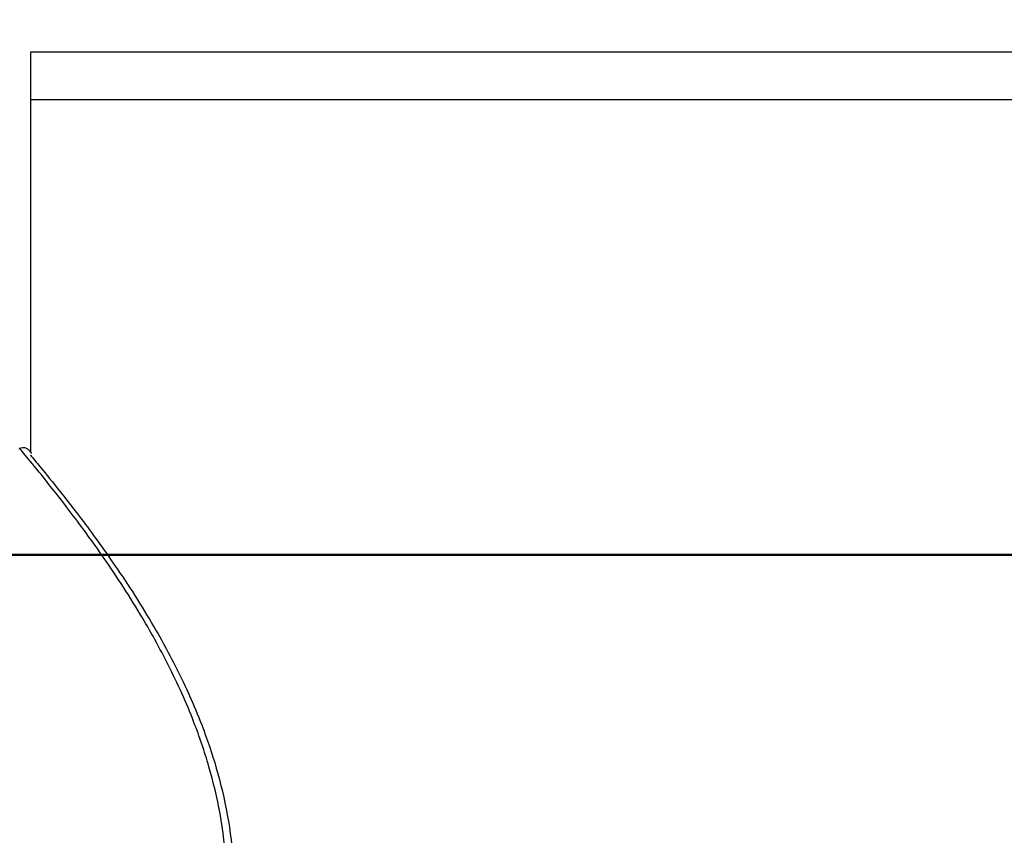
# Model space of a CAD drawing. Units: millimetres. Extents: x 0 to 42.7, y 0 to 29.8.
# Drawn here: x 11.2 to 11.3, y 9.3 to 9.4 of the extents above; entities that cross this region are included whole.
import ezdxf

# ---------------------------------------------------------------- set-up
doc = ezdxf.new("R2010")
doc.units = ezdxf.units.MM
doc.linetypes.add('CENTERX2', pattern=[2.032, 1.27, -0.254, 0.254, -0.254])
doc.layers.add('LE_NORM', color=179, linetype='Continuous', lineweight=50)
doc.styles.add('SLDTEXTSTYLE0', font='TXT', dxfattribs={"width": 0.605})
doc.dimstyles.new('SLDDIMSTYLE4', dxfattribs={"dimtxt": 0.35, "dimasz": 0.3, "dimexe": 0, "dimexo": 0.0625, "dimgap": 0.08750000000000001, "dimtad": 0, "dimtih": 1, "dimtoh": 1, "dimdec": 0, "dimlfac": 40, "dimrnd": 1e-09, "dimzin": 12, "dimdsep": 46, "dimtxsty": 'SLDTEXTSTYLE0', "dimsah": 1, "dimcen": 0.09, "dimadec": 0, "dimazin": 3, "dimtfac": 1, "dimtofl": 0, "dimtmove": 0, "dimatfit": 3, "dimfxl": 0, "dimfrac": 2, "dimtolj": 1, "dimtzin": 12, "dimarcsym": 0})

# ---------------------------------------------------------------- blocks, each defined once
blk = doc.blocks.new('_D_11')
at = {"layer": 'LE_NORM'}
for p, q in [((7.496783826472829, 9.45188693239948), (6.996783826472829, 9.45188693239948)), ((7.196783826472829, 8.901998063117684), (7.196783826472829, 9.45188693239948)), ((7.496783826472829, 9.45188693239948), (7.996783826472829, 9.12549806311772)), ((7.996783826472829, 9.12549806311772), (8.421823355003005, 9.12549806311772))]:
    blk.add_line(p, q, dxfattribs=at)
blk.add_solid([(7.196783826472829, 9.45188693239948), (7.096783826472829, 9.15188693239948), (7.296783826472828, 9.15188693239948)], dxfattribs=at)
at = {"layer": 'LE_NORM', "insert": (6.777547721723684, 9.63083840552083), "char_height": 0.35, "attachment_point": 1, "style": 'SLDTEXTSTYLE0'}
blk.add_mtext('9', dxfattribs=at)
blk = doc.blocks.new('_D_12')
at = {"layer": 'LE_NORM'}
for p, q in [((7.496783826472829, 10.0017758016814), (6.99678382647283, 10.0017758016814)), ((7.19678382647283, 9.45188693239948), (7.19678382647283, 10.0017758016814)), ((7.496783826472829, 10.0017758016814), (7.996783826472829, 9.329998063117685)), ((7.996783826472829, 9.329998063117685), (11.35483827508725, 9.329998063117685))]:
    blk.add_line(p, q, dxfattribs=at)
blk.add_solid([(7.19678382647283, 10.0017758016814), (7.09678382647283, 9.701775801681402), (7.296783826472829, 9.701775801681402)], dxfattribs=at)
at = {"layer": 'LE_NORM', "insert": (6.558311616974544, 10.18072727480275), "char_height": 0.35, "attachment_point": 1, "style": 'SLDTEXTSTYLE0'}
blk.add_mtext('17', dxfattribs=at)
blk = doc.blocks.new('_D_13')
at = {"layer": 'LE_NORM'}
for p, q in [((7.496783826472829, 10.55166467096326), (6.99678382647283, 10.55166467096326)), ((7.19678382647283, 10.0017758016814), (7.19678382647283, 10.55166467096326)), ((7.496783826472829, 10.55166467096326), (7.996783826472829, 9.409498063117686)), ((7.996783826472829, 9.409498063117686), (11.06871327508725, 9.409498063117686))]:
    blk.add_line(p, q, dxfattribs=at)
blk.add_solid([(7.19678382647283, 10.55166467096326), (7.09678382647283, 10.25166467096326), (7.296783826472829, 10.25166467096326)], dxfattribs=at)
at = {"layer": 'LE_NORM', "char_height": 0.35, "attachment_point": 1, "style": 'SLDTEXTSTYLE0'}
for s, insert in [('Valhoogte', (4.672686595442366, 10.73061614408461)), ('20', (6.558311570408415, 10.73061614408461))]:
    blk.add_mtext(s, dxfattribs=dict(at, insert=insert))

msp = doc.modelspace()

# ---------------------------------------------------------------- linework, layer by layer
at = {"color": 7, "linetype": 'Continuous', "lineweight": 25}
for p, q in [((11.16777327508725, 9.409498063117685), (11.16777327508725, 9.401998063117684)), ((11.39002327508725, 9.409498063117685), (11.16777327508725, 9.409498063117685)), ((11.16777327508725, 9.401998063117684), (11.16777327508725, 9.346279981810026)), ((11.39002327508725, 9.401998063117684), (11.16777327508725, 9.401998063117684))]:
    msp.add_line(p, q, dxfattribs=at)
at = {"color": 8, "linetype": 'Continuous', "lineweight": 25}
msp.add_open_spline([(11.17184666591436, 9.214355870058185), (11.17215451450507, 9.214742941753286), (11.17358162084727, 9.216537305890851), (11.17719851453262, 9.221363864766353), (11.18244877710084, 9.228904548307376), (11.18772366571493, 9.237640668721786), (11.19228101095796, 9.246834110147088), (11.19557276860559, 9.255492740726847), (11.1977515512315, 9.26410052784533), (11.19888148020676, 9.272350615700917), (11.19891558367713, 9.280771410602572), (11.19794589406636, 9.288908640447046), (11.1961110717329, 9.296525571556993), (11.19338675620729, 9.304482057786757), (11.18968165944215, 9.312630623865651), (11.18462173406346, 9.321660233595498), (11.17896875975924, 9.330234877556833), (11.17349229123908, 9.337594181282835), (11.16927693670945, 9.342923425315965), (11.16680776380294, 9.345906495011729), (11.16582028470441, 9.347096359979863), (11.16605011808234, 9.34681917037238), (11.16606365917371, 9.34680283919439)], degree=3, knots=[0, 0, 0, 0, 0.01659988741074761, 0.0769527791219519, 0.1426099113478791, 0.2082436040311089, 0.259408802255895, 0.310506342049564, 0.3503013998349602, 0.3900595225779658, 0.4300108154211355, 0.4699766098725391, 0.5074270104995131, 0.544907714222053, 0.5974463673866873, 0.6500357300812255, 0.7228618530462574, 0.795684831267827, 0.8642216576592221, 0.9327201807787062, 0.9960360754046405, 1, 1, 1, 1], dxfattribs=at)
at = {"color": 7, "linetype": 'Continuous', "lineweight": 25}
for points, knots in [([(11.167996049866, 9.346016562852439), (11.16791259238928, 9.346115283955514), (11.16769702456264, 9.34637027721038), (11.16761917232863, 9.346461561694479), (11.16750291998697, 9.346568663582017), (11.16739312096529, 9.346677475397644), (11.1671382571117, 9.346822541705242), (11.16685351182115, 9.346915914263237), (11.16646802050188, 9.346938965617731), (11.16620626985267, 9.346837525203519), (11.16606952508574, 9.346784530317583)], [0, 0, 0, 0, 0.2535715608904658, 0.6549667258487031, 0.778937599273463, 0.853761431416888, 0.8813822176096474, 0.9140793897130719, 0.9551130288946773, 1, 1, 1, 1]), ([(11.16782688661657, 9.34566175029489), (11.16780929916245, 9.345682862073378), (11.16756547954447, 9.345975540350116), (11.1685425895991, 9.344807283907826), (11.17094326978405, 9.341891794890376), (11.17507472547749, 9.336683391871112), (11.18044039278264, 9.329435483384293), (11.18598818911606, 9.321034551940429), (11.19097198647382, 9.312104664921515), (11.19460159402561, 9.304106800578182), (11.19729089144311, 9.296248272210137), (11.19907465606394, 9.288787607819842), (11.20005651833876, 9.280758828689807), (11.20000865197862, 9.272503823164655), (11.19891959059274, 9.264334480616656), (11.19678617728636, 9.255904899744854), (11.19355711269623, 9.247340715062839), (11.18911655241596, 9.238339125255312), (11.1839210484096, 9.229710287517193), (11.17878462471212, 9.222289159794782), (11.17494728832144, 9.217177272129282), (11.17334585966593, 9.21516505845448), (11.17281502864196, 9.214498063117684)], [0, 0, 0, 0, 0.004900777800951461, 0.06794080386565467, 0.1339929815435205, 0.202382767690679, 0.2729122546014677, 0.3457782281417234, 0.3971575702122985, 0.4496303430115963, 0.4863797278234692, 0.5238231035167915, 0.5628168973189903, 0.6030514738343749, 0.641915739290217, 0.681876245452333, 0.7317657253707643, 0.7829870407763516, 0.846810173843164, 0.9123891625061512, 0.9709593365790042, 1, 1, 1, 1])]:
    msp.add_open_spline(points, degree=3, knots=knots, dxfattribs=at)
at = {"layer": 'LE_NORM', "linetype": 'CENTERX2', "lineweight": 18}
msp.add_line((11.27889827508725, 7.451998063117685), (11.27889827508725, 9.601998063117685), dxfattribs=at)

# ---------------------------------------------------------------- dimensions: what is measured, and where the dimension line sits
at = {"layer": 'LE_NORM'}
dim = msp.add_ordinate_dim(feature_location=(11.16777327508725, 9.409498063117686), offset=(-4.170989448614419, 1.1421666078455743), dtype=0, origin=(11.45736533579101, 8.901998063117684), text='Valhoogte <>', dimstyle='SLDDIMSTYLE4', dxfattribs=at)
dim.commit()
dim.dimension.update_dxf_attribs({"geometry": '_D_13', "text_midpoint": (5.834735210957599, 10.55166467096326)})
for feature_location, offset, picture, middle in [((11.45389827508725, 9.329998063117685), (-4.457114448614419, 0.6717777385637156), '_D_12', (6.777547721723688, 10.0017758016814)), ((8.520883355003003, 9.12549806311772), (-1.5240995285301757, 0.3263888692817609), '_D_11', (6.887165774098255, 9.45188693239948))]:
    dim = msp.add_ordinate_dim(feature_location=feature_location, offset=offset, dtype=0, origin=(11.45736533579101, 8.901998063117684), dimstyle='SLDDIMSTYLE4', dxfattribs=at)
    dim.commit()
    dim.dimension.update_dxf_attribs({"geometry": picture, "text_midpoint": middle})

doc.saveas('drawing.dxf')
